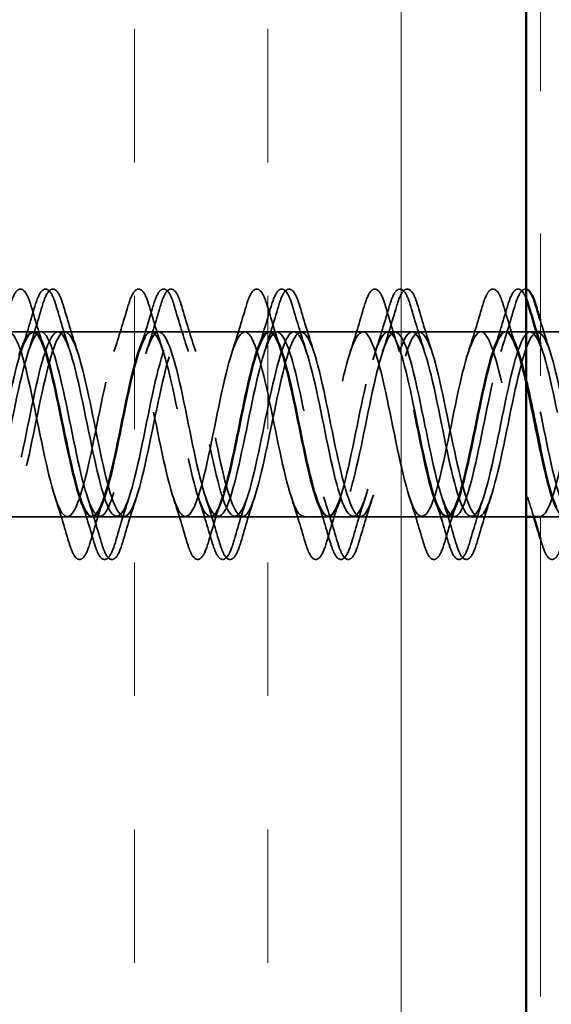
# Model space of a CAD drawing. Units: inches. Extents: x 0.6 to 33.4, y 0.6 to 21.4.
# Drawn here: x 9.3 to 9.7, y 12.7 to 13.4 of the extents above; entities that cross this region are included whole.
import ezdxf

# ---------------------------------------------------------------- set-up
doc = ezdxf.new("R2010")
doc.units = ezdxf.units.IN
doc.header["$LTSCALE"] = 2
doc.header["$MEASUREMENT"] = 0
doc.linetypes.add('DASHED', pattern=[0.2067, 0.1654, -0.0413])
doc.linetypes.add('DOUBLE_DASH_CHAIN', pattern=[1.2403, 0.6614, -0.0827, 0.1654, -0.0827, 0.1654, -0.0827])
for name, color, linetype, lineweight in [('Hatch (ANSI)', 7, 'Continuous', 18), ('Hidden (ANSI)', 7, 'DASHED', 35), ('Visible (ANSI)', 7, 'Continuous', 50)]:
    doc.layers.add(name, color=color, linetype=linetype, lineweight=lineweight)

msp = doc.modelspace()

# ---------------------------------------------------------------- hatches: boundary and pattern name
at = {"layer": 'Hatch (ANSI)', "true_color": 0x804000}
h = msp.add_hatch(dxfattribs=at)
h.set_pattern_fill('INSUL', color=36, scale=0.75, angle=90, style=0)
h.paths.add_polyline_path([(9.15045, 18.91573), (9.65045, 18.91573), (9.65045, 5.65594), (9.15045, 5.65594)])

# ---------------------------------------------------------------- linework, layer by layer
at = {"layer": 'Hidden (ANSI)', "ltscale": 0.062755}
for p, q in [((9.30431, 13.19365), (9.23831, 13.19365)), ((9.38731, 13.19365), (9.32131, 13.19365)), ((9.47031, 13.19365), (9.40431, 13.19365)), ((9.55331, 13.19365), (9.48731, 13.19365)), ((9.63631, 13.19365), (9.57031, 13.19365)), ((9.34581, 13.06365), (9.27981, 13.06365)), ((9.42881, 13.06365), (9.36281, 13.06365)), ((9.51181, 13.06365), (9.44581, 13.06365)), ((9.59481, 13.06365), (9.52881, 13.06365))]:
    msp.add_line(p, q, dxfattribs=at)
at = {"layer": 'Hidden (ANSI)', "ltscale": 0.01609}
for p, q in [((9.32131, 13.19365), (9.30431, 13.19365)), ((9.40431, 13.19365), (9.38731, 13.19365)), ((9.48731, 13.19365), (9.47031, 13.19365)), ((9.57031, 13.19365), (9.55331, 13.19365)), ((9.65331, 13.19365), (9.63631, 13.19365)), ((9.36281, 13.06365), (9.34581, 13.06365)), ((9.44581, 13.06365), (9.42881, 13.06365)), ((9.52881, 13.06365), (9.51181, 13.06365)), ((9.61181, 13.06365), (9.59481, 13.06365))]:
    msp.add_line(p, q, dxfattribs=at)
at = {"layer": 'Hidden (ANSI)', "ltscale": 0.004078}
msp.add_line((9.6577, 13.19365), (9.65331, 13.19365), dxfattribs=at)
at = {"layer": 'Hidden (ANSI)', "ltscale": 0.030375}
msp.add_line((9.69245, 13.19365), (9.66045, 13.19365), dxfattribs=at)
at = {"layer": 'Hidden (ANSI)', "ltscale": 0.036697}
msp.add_line((9.65045, 13.06365), (9.61181, 13.06365), dxfattribs=at)
at = {"layer": 'Hidden (ANSI)', "ltscale": 0.016435}
msp.add_line((9.67781, 13.06365), (9.66045, 13.06365), dxfattribs=at)
at = {"layer": 'Hidden (ANSI)', "ltscale": 0.090851}
for points in [[(9.28764, 13.21143), (9.28913, 13.2165), (9.29058, 13.22006), (9.2931, 13.22301), (9.29411, 13.22366), (9.29707, 13.22362), (9.29846, 13.222), (9.30076, 13.21752), (9.30176, 13.2148), (9.30275, 13.21143)], [(9.30526, 13.21143), (9.30674, 13.2165), (9.3082, 13.22006), (9.31072, 13.22301), (9.31173, 13.22366), (9.31469, 13.22362), (9.31608, 13.222), (9.31838, 13.21752), (9.31938, 13.2148), (9.32037, 13.21143)], [(9.3104, 13.21143), (9.31188, 13.2165), (9.31334, 13.22006), (9.31586, 13.22301), (9.31687, 13.22366), (9.31983, 13.22362), (9.32122, 13.222), (9.32352, 13.21752), (9.32451, 13.2148), (9.3255, 13.21143)], [(9.37064, 13.21143), (9.37213, 13.2165), (9.37358, 13.22006), (9.3761, 13.22301), (9.37711, 13.22366), (9.38007, 13.22362), (9.38146, 13.222), (9.38376, 13.21752), (9.38476, 13.2148), (9.38575, 13.21143)], [(9.38826, 13.21143), (9.38974, 13.2165), (9.3912, 13.22006), (9.39372, 13.22301), (9.39473, 13.22366), (9.39769, 13.22362), (9.39908, 13.222), (9.40138, 13.21752), (9.40238, 13.2148), (9.40337, 13.21143)], [(9.3934, 13.21143), (9.39488, 13.2165), (9.39634, 13.22006), (9.39886, 13.22301), (9.39987, 13.22366), (9.40283, 13.22362), (9.40422, 13.222), (9.40652, 13.21752), (9.40751, 13.2148), (9.4085, 13.21143)], [(9.45364, 13.21143), (9.45513, 13.2165), (9.45658, 13.22006), (9.4591, 13.22301), (9.46011, 13.22366), (9.46307, 13.22362), (9.46446, 13.222), (9.46676, 13.21752), (9.46776, 13.2148), (9.46875, 13.21143)], [(9.47126, 13.21143), (9.47274, 13.2165), (9.4742, 13.22006), (9.47672, 13.22301), (9.47773, 13.22366), (9.48069, 13.22362), (9.48208, 13.222), (9.48438, 13.21752), (9.48538, 13.2148), (9.48637, 13.21143)], [(9.4764, 13.21143), (9.47788, 13.2165), (9.47934, 13.22006), (9.48186, 13.22301), (9.48287, 13.22366), (9.48583, 13.22362), (9.48722, 13.222), (9.48952, 13.21752), (9.49051, 13.2148), (9.4915, 13.21143)], [(9.53664, 13.21143), (9.53813, 13.2165), (9.53958, 13.22006), (9.5421, 13.22301), (9.54311, 13.22366), (9.54607, 13.22362), (9.54746, 13.222), (9.54976, 13.21752), (9.55076, 13.2148), (9.55175, 13.21143)], [(9.55426, 13.21143), (9.55574, 13.2165), (9.5572, 13.22006), (9.55972, 13.22301), (9.56073, 13.22366), (9.56369, 13.22362), (9.56508, 13.222), (9.56738, 13.21752), (9.56838, 13.2148), (9.56937, 13.21143)], [(9.5594, 13.21143), (9.56088, 13.2165), (9.56234, 13.22006), (9.56486, 13.22301), (9.56587, 13.22366), (9.56883, 13.22362), (9.57022, 13.222), (9.57252, 13.21752), (9.57351, 13.2148), (9.5745, 13.21143)], [(9.61964, 13.21143), (9.62113, 13.2165), (9.62258, 13.22006), (9.6251, 13.22301), (9.62611, 13.22366), (9.62907, 13.22362), (9.63046, 13.222), (9.63276, 13.21752), (9.63376, 13.2148), (9.63475, 13.21143)], [(9.34425, 13.04587), (9.34276, 13.0408), (9.3413, 13.03724), (9.33878, 13.03429), (9.33777, 13.03363), (9.33481, 13.03367), (9.33342, 13.0353), (9.33112, 13.03978), (9.33013, 13.04249), (9.32914, 13.04587)], [(9.36187, 13.04587), (9.36038, 13.0408), (9.35892, 13.03724), (9.3564, 13.03429), (9.35539, 13.03363), (9.35243, 13.03367), (9.35104, 13.0353), (9.34874, 13.03978), (9.34775, 13.04249), (9.34676, 13.04587)], [(9.367, 13.04587), (9.36552, 13.0408), (9.36406, 13.03724), (9.36154, 13.03429), (9.36053, 13.03363), (9.35757, 13.03367), (9.35618, 13.0353), (9.35388, 13.03978), (9.35289, 13.04249), (9.3519, 13.04587)], [(9.42725, 13.04587), (9.42576, 13.0408), (9.4243, 13.03724), (9.42178, 13.03429), (9.42077, 13.03363), (9.41781, 13.03367), (9.41642, 13.0353), (9.41412, 13.03978), (9.41313, 13.04249), (9.41214, 13.04587)], [(9.44487, 13.04587), (9.44338, 13.0408), (9.44192, 13.03724), (9.4394, 13.03429), (9.43839, 13.03363), (9.43543, 13.03367), (9.43404, 13.0353), (9.43174, 13.03978), (9.43075, 13.04249), (9.42976, 13.04587)], [(9.45, 13.04587), (9.44852, 13.0408), (9.44706, 13.03724), (9.44454, 13.03429), (9.44353, 13.03363), (9.44057, 13.03367), (9.43918, 13.0353), (9.43688, 13.03978), (9.43589, 13.04249), (9.4349, 13.04587)], [(9.51025, 13.04587), (9.50876, 13.0408), (9.5073, 13.03724), (9.50478, 13.03429), (9.50377, 13.03363), (9.50081, 13.03367), (9.49942, 13.0353), (9.49712, 13.03978), (9.49613, 13.04249), (9.49514, 13.04587)], [(9.52787, 13.04587), (9.52638, 13.0408), (9.52492, 13.03724), (9.5224, 13.03429), (9.52139, 13.03363), (9.51843, 13.03367), (9.51704, 13.0353), (9.51474, 13.03978), (9.51375, 13.04249), (9.51276, 13.04587)], [(9.533, 13.04587), (9.53152, 13.0408), (9.53006, 13.03724), (9.52754, 13.03429), (9.52653, 13.03363), (9.52357, 13.03367), (9.52218, 13.0353), (9.51988, 13.03978), (9.51889, 13.04249), (9.5179, 13.04587)], [(9.59325, 13.04587), (9.59176, 13.0408), (9.5903, 13.03724), (9.58778, 13.03429), (9.58677, 13.03363), (9.58381, 13.03367), (9.58242, 13.0353), (9.58012, 13.03978), (9.57913, 13.04249), (9.57814, 13.04587)], [(9.61087, 13.04587), (9.60938, 13.0408), (9.60792, 13.03724), (9.6054, 13.03429), (9.60439, 13.03363), (9.60143, 13.03367), (9.60004, 13.0353), (9.59774, 13.03978), (9.59675, 13.04249), (9.59576, 13.04587)], [(9.616, 13.04587), (9.61452, 13.0408), (9.61306, 13.03724), (9.61054, 13.03429), (9.60953, 13.03363), (9.60657, 13.03367), (9.60518, 13.0353), (9.60288, 13.03978), (9.60189, 13.04249), (9.6009, 13.04587)], [(9.67625, 13.04587), (9.67476, 13.0408), (9.6733, 13.03724), (9.67078, 13.03429), (9.66977, 13.03363), (9.66681, 13.03367), (9.66542, 13.0353), (9.66312, 13.03978), (9.66213, 13.04249), (9.66114, 13.04587)]]:
    msp.add_open_spline(points, degree=3, knots=[0, 0, 0, 0, 0.0806821, 0.0806821, 0.121378, 0.121378, 0.1881144, 0.1881144, 0.2418497, 0.2418497, 0.2418497, 0.2418497], dxfattribs=at)
at = {"layer": 'Hidden (ANSI)', "ltscale": 0.077916}
msp.add_open_spline([(9.63726, 13.21143), (9.63874, 13.2165), (9.6402, 13.22006), (9.64272, 13.22301), (9.64373, 13.22366), (9.64669, 13.22362), (9.64808, 13.222), (9.64972, 13.2188), (9.65009, 13.21799), (9.65045, 13.21709)], degree=3, knots=[0, 0, 0, 0, 0.0806821, 0.0806821, 0.121378, 0.121378, 0.1881144, 0.1881144, 0.2074203, 0.2074203, 0.2074203, 0.2074203], dxfattribs=at)
at = {"layer": 'Hidden (ANSI)', "ltscale": 0.047684}
msp.add_open_spline([(9.6424, 13.21143), (9.64388, 13.2165), (9.64534, 13.22006), (9.64786, 13.22301), (9.64887, 13.22366), (9.65015, 13.22365), (9.6503, 13.22363), (9.65045, 13.22361)], degree=3, knots=[0, 0, 0, 0, 0.0806821, 0.0806821, 0.121378, 0.121378, 0.1270511, 0.1270511, 0.1270511, 0.1270511], dxfattribs=at)
at = {"layer": 'Hidden (ANSI)', "ltscale": 0.031888}
for points in [[(9.29549, 13.17967), (9.2989, 13.19008), (9.30213, 13.20074), (9.30526, 13.21143)], [(9.30062, 13.17967), (9.30404, 13.19008), (9.30726, 13.20074), (9.3104, 13.21143)], [(9.30275, 13.21143), (9.30588, 13.20074), (9.3091, 13.19008), (9.31252, 13.17967)], [(9.32037, 13.21143), (9.3235, 13.20074), (9.32672, 13.19008), (9.33014, 13.17967)], [(9.3255, 13.21143), (9.32864, 13.20074), (9.33186, 13.19008), (9.33528, 13.17967)], [(9.36087, 13.17967), (9.36428, 13.19008), (9.36751, 13.20074), (9.37064, 13.21143)], [(9.37849, 13.17967), (9.3819, 13.19008), (9.38513, 13.20074), (9.38826, 13.21143)], [(9.38362, 13.17967), (9.38704, 13.19008), (9.39026, 13.20074), (9.3934, 13.21143)], [(9.38575, 13.21143), (9.38888, 13.20074), (9.3921, 13.19008), (9.39552, 13.17967)], [(9.40337, 13.21143), (9.4065, 13.20074), (9.40972, 13.19008), (9.41314, 13.17967)], [(9.4085, 13.21143), (9.41164, 13.20074), (9.41486, 13.19008), (9.41828, 13.17967)], [(9.44387, 13.17967), (9.44728, 13.19008), (9.45051, 13.20074), (9.45364, 13.21143)], [(9.46149, 13.17967), (9.4649, 13.19008), (9.46813, 13.20074), (9.47126, 13.21143)], [(9.46662, 13.17967), (9.47004, 13.19008), (9.47326, 13.20074), (9.4764, 13.21143)], [(9.46875, 13.21143), (9.47188, 13.20074), (9.4751, 13.19008), (9.47852, 13.17967)], [(9.48637, 13.21143), (9.4895, 13.20074), (9.49272, 13.19008), (9.49614, 13.17967)], [(9.4915, 13.21143), (9.49464, 13.20074), (9.49786, 13.19008), (9.50128, 13.17967)], [(9.52687, 13.17967), (9.53028, 13.19008), (9.53351, 13.20074), (9.53664, 13.21143)], [(9.54449, 13.17967), (9.5479, 13.19008), (9.55113, 13.20074), (9.55426, 13.21143)], [(9.54962, 13.17967), (9.55304, 13.19008), (9.55626, 13.20074), (9.5594, 13.21143)], [(9.55175, 13.21143), (9.55488, 13.20074), (9.5581, 13.19008), (9.56152, 13.17967)], [(9.56937, 13.21143), (9.5725, 13.20074), (9.57572, 13.19008), (9.57914, 13.17967)], [(9.5745, 13.21143), (9.57764, 13.20074), (9.58086, 13.19008), (9.58428, 13.17967)], [(9.60987, 13.17967), (9.61328, 13.19008), (9.61651, 13.20074), (9.61964, 13.21143)], [(9.62749, 13.17967), (9.6309, 13.19008), (9.63413, 13.20074), (9.63726, 13.21143)], [(9.63262, 13.17967), (9.63604, 13.19008), (9.63926, 13.20074), (9.6424, 13.21143)], [(9.63475, 13.21143), (9.63788, 13.20074), (9.6411, 13.19008), (9.64452, 13.17967)], [(9.32914, 13.04587), (9.32601, 13.05656), (9.32278, 13.06722), (9.31937, 13.07763)], [(9.34676, 13.04587), (9.34363, 13.05656), (9.3404, 13.06722), (9.33699, 13.07763)], [(9.3519, 13.04587), (9.34876, 13.05656), (9.34554, 13.06722), (9.34212, 13.07763)], [(9.35402, 13.07763), (9.3506, 13.06722), (9.34738, 13.05656), (9.34425, 13.04587)], [(9.37164, 13.07763), (9.36822, 13.06722), (9.365, 13.05656), (9.36187, 13.04587)], [(9.37678, 13.07763), (9.37336, 13.06722), (9.37014, 13.05656), (9.367, 13.04587)], [(9.41214, 13.04587), (9.40901, 13.05656), (9.40578, 13.06722), (9.40237, 13.07763)], [(9.42976, 13.04587), (9.42663, 13.05656), (9.4234, 13.06722), (9.41999, 13.07763)], [(9.4349, 13.04587), (9.43176, 13.05656), (9.42854, 13.06722), (9.42512, 13.07763)], [(9.43702, 13.07763), (9.4336, 13.06722), (9.43038, 13.05656), (9.42725, 13.04587)], [(9.45464, 13.07763), (9.45122, 13.06722), (9.448, 13.05656), (9.44487, 13.04587)], [(9.45978, 13.07763), (9.45636, 13.06722), (9.45314, 13.05656), (9.45, 13.04587)], [(9.49514, 13.04587), (9.49201, 13.05656), (9.48878, 13.06722), (9.48537, 13.07763)], [(9.51276, 13.04587), (9.50963, 13.05656), (9.5064, 13.06722), (9.50299, 13.07763)], [(9.5179, 13.04587), (9.51476, 13.05656), (9.51154, 13.06722), (9.50812, 13.07763)], [(9.52002, 13.07763), (9.5166, 13.06722), (9.51338, 13.05656), (9.51025, 13.04587)], [(9.53764, 13.07763), (9.53422, 13.06722), (9.531, 13.05656), (9.52787, 13.04587)], [(9.54278, 13.07763), (9.53936, 13.06722), (9.53614, 13.05656), (9.533, 13.04587)], [(9.57814, 13.04587), (9.57501, 13.05656), (9.57178, 13.06722), (9.56837, 13.07763)], [(9.59576, 13.04587), (9.59263, 13.05656), (9.5894, 13.06722), (9.58599, 13.07763)], [(9.6009, 13.04587), (9.59776, 13.05656), (9.59454, 13.06722), (9.59112, 13.07763)], [(9.60302, 13.07763), (9.5996, 13.06722), (9.59638, 13.05656), (9.59325, 13.04587)], [(9.62064, 13.07763), (9.61722, 13.06722), (9.614, 13.05656), (9.61087, 13.04587)], [(9.62578, 13.07763), (9.62236, 13.06722), (9.61914, 13.05656), (9.616, 13.04587)]]:
    msp.add_open_spline(points, degree=3, dxfattribs=at)
at = {"layer": 'Hidden (ANSI)', "ltscale": 1.023349}
msp.add_open_spline([(9.65045, 13.15982), (9.64544, 13.18128), (9.64042, 13.19518), (9.63541, 13.1935), (9.62997, 13.19166), (9.62453, 13.17162), (9.61909, 13.1458), (9.61365, 13.11998), (9.60821, 13.09026), (9.60277, 13.0751), (9.59733, 13.05993), (9.59189, 13.0604), (9.58645, 13.07623), (9.58102, 13.09206), (9.57558, 13.12209), (9.57014, 13.14768), (9.5647, 13.17327), (9.55926, 13.19258), (9.55382, 13.1936), (9.54838, 13.19463), (9.54294, 13.1773), (9.5375, 13.15239), (9.53206, 13.12747), (9.52662, 13.09676), (9.52118, 13.07933), (9.51574, 13.06189), (9.5103, 13.059), (9.50487, 13.07243), (9.49943, 13.08587), (9.49399, 13.11467), (9.48855, 13.14095), (9.48311, 13.16723), (9.47767, 13.1891), (9.47223, 13.19297), (9.46679, 13.19684), (9.46135, 13.18243), (9.45591, 13.1587), (9.45047, 13.13497), (9.44503, 13.10362), (9.43959, 13.08412), (9.43415, 13.06462), (9.42872, 13.05838), (9.42328, 13.06927), (9.41784, 13.08017), (9.4124, 13.10741), (9.40696, 13.13408), (9.40152, 13.16075), (9.39608, 13.18493), (9.39064, 13.1916), (9.3852, 13.19827), (9.37976, 13.18695), (9.37432, 13.16467), (9.36888, 13.14239), (9.36344, 13.11076), (9.358, 13.08942), (9.35257, 13.06808), (9.34713, 13.05857), (9.34169, 13.06679), (9.33625, 13.07502), (9.33081, 13.10038), (9.32537, 13.12714), (9.31993, 13.1539), (9.31449, 13.18012), (9.30905, 13.18951), (9.30361, 13.19891), (9.29817, 13.1908), (9.29273, 13.17023), (9.28729, 13.14967), (9.28185, 13.11811), (9.27642, 13.09517), (9.27098, 13.07223), (9.26554, 13.05955), (9.2601, 13.06502), (9.25466, 13.07048), (9.24922, 13.09368), (9.24378, 13.12022), (9.23834, 13.14676), (9.2329, 13.17472), (9.22746, 13.18673), (9.22202, 13.19875), (9.21658, 13.19395), (9.21114, 13.17532), (9.2057, 13.1567), (9.20027, 13.12558), (9.19483, 13.1013), (9.18939, 13.07702), (9.18395, 13.06133), (9.17851, 13.06396), (9.17307, 13.0666), (9.16763, 13.08738), (9.16219, 13.1134), (9.15675, 13.13942), (9.15131, 13.1688), (9.14587, 13.18329), (9.14507, 13.18544), (9.14426, 13.18729), (9.14345, 13.18879)], degree=3, knots=[8.743469, 8.743469, 8.743469, 8.743469, 9.882216, 9.882216, 9.882216, 11.117493, 11.117493, 11.117493, 12.352769, 12.352769, 12.352769, 13.588046, 13.588046, 13.588046, 14.823323, 14.823323, 14.823323, 16.0586, 16.0586, 16.0586, 17.293877, 17.293877, 17.293877, 18.529154, 18.529154, 18.529154, 19.764431, 19.764431, 19.764431, 20.999708, 20.999708, 20.999708, 22.234985, 22.234985, 22.234985, 23.470262, 23.470262, 23.470262, 24.705539, 24.705539, 24.705539, 25.940816, 25.940816, 25.940816, 27.176093, 27.176093, 27.176093, 28.41137, 28.41137, 28.41137, 29.646647, 29.646647, 29.646647, 30.881924, 30.881924, 30.881924, 32.117201, 32.117201, 32.117201, 33.352478, 33.352478, 33.352478, 34.587754, 34.587754, 34.587754, 35.823031, 35.823031, 35.823031, 37.058308, 37.058308, 37.058308, 38.293585, 38.293585, 38.293585, 39.528862, 39.528862, 39.528862, 40.764139, 40.764139, 40.764139, 41.999416, 41.999416, 41.999416, 43.234693, 43.234693, 43.234693, 44.46997, 44.46997, 44.46997, 45.705247, 45.705247, 45.705247, 46.940524, 46.940524, 46.940524, 47.12389, 47.12389, 47.12389, 47.12389], dxfattribs=at)
at = {"layer": 'Hidden (ANSI)', "ltscale": 1.076982}
for points, knots in [([(9.76595, 13.06365), (9.76051, 13.06365), (9.75507, 13.08197), (9.74963, 13.10725), (9.74419, 13.13252), (9.73875, 13.16291), (9.73331, 13.17955), (9.72788, 13.1962), (9.72244, 13.19789), (9.717, 13.18357), (9.71156, 13.16926), (9.70612, 13.13998), (9.70068, 13.11391), (9.69524, 13.08784), (9.6898, 13.06687), (9.68436, 13.06402), (9.67892, 13.06117), (9.67348, 13.07664), (9.66804, 13.10083), (9.6626, 13.12501), (9.65716, 13.15617), (9.65173, 13.17496), (9.64629, 13.19374), (9.64085, 13.19879), (9.63541, 13.18697), (9.62997, 13.17514), (9.62453, 13.14731), (9.61909, 13.12074), (9.61365, 13.09418), (9.60821, 13.0708), (9.60277, 13.06513), (9.59733, 13.05945), (9.59189, 13.07189), (9.58645, 13.09472), (9.58102, 13.11755), (9.57558, 13.14912), (9.57014, 13.16983), (9.5647, 13.19054), (9.55926, 13.19889), (9.55382, 13.18969), (9.54838, 13.1805), (9.54294, 13.15443), (9.5375, 13.12767), (9.53206, 13.1009), (9.52662, 13.07539), (9.52118, 13.06696), (9.51574, 13.05853), (9.5103, 13.0678), (9.50487, 13.08901), (9.49943, 13.11022), (9.49399, 13.14184), (9.48855, 13.16423), (9.48311, 13.18663), (9.47767, 13.19819), (9.47223, 13.19173), (9.46679, 13.18526), (9.46135, 13.16125), (9.45591, 13.1346), (9.45047, 13.10795), (9.44503, 13.08058), (9.43959, 13.06949), (9.43415, 13.0584), (9.42872, 13.06439), (9.42328, 13.08374), (9.41784, 13.10309), (9.4124, 13.1344), (9.40696, 13.15823), (9.40152, 13.18207), (9.39608, 13.1967), (9.39064, 13.19304), (9.3852, 13.18938), (9.37976, 13.1677), (9.37432, 13.14147), (9.36888, 13.11523), (9.36344, 13.08632), (9.358, 13.0727), (9.35257, 13.05908), (9.34713, 13.06172), (9.34169, 13.07899), (9.33625, 13.09626), (9.33081, 13.1269), (9.32537, 13.1519), (9.31993, 13.17689), (9.31449, 13.19443), (9.30905, 13.19362), (9.30361, 13.19281), (9.29817, 13.17371), (9.29273, 13.14818), (9.28729, 13.12266), (9.28185, 13.09254), (9.27642, 13.07654), (9.27098, 13.06054), (9.26554, 13.05981), (9.2601, 13.0748), (9.25466, 13.08979), (9.24922, 13.11942), (9.24378, 13.14529), (9.23834, 13.17116), (9.2329, 13.19141), (9.22746, 13.19346), (9.22202, 13.19551), (9.21658, 13.17921), (9.21114, 13.15468), (9.2057, 13.13016), (9.20027, 13.09918), (9.19483, 13.08098), (9.18939, 13.06279), (9.18395, 13.05868), (9.17851, 13.07123), (9.17307, 13.08377), (9.16763, 13.11205), (9.16219, 13.1385), (9.15675, 13.16496), (9.15131, 13.18768), (9.14587, 13.19256), (9.14507, 13.19328), (9.14426, 13.19365), (9.14345, 13.19365)], [0, 0, 0, 0, 1.235277, 1.235277, 1.235277, 2.470554, 2.470554, 2.470554, 3.705831, 3.705831, 3.705831, 4.941108, 4.941108, 4.941108, 6.176385, 6.176385, 6.176385, 7.411662, 7.411662, 7.411662, 8.646939, 8.646939, 8.646939, 9.882216, 9.882216, 9.882216, 11.117493, 11.117493, 11.117493, 12.352769, 12.352769, 12.352769, 13.588046, 13.588046, 13.588046, 14.823323, 14.823323, 14.823323, 16.0586, 16.0586, 16.0586, 17.293877, 17.293877, 17.293877, 18.529154, 18.529154, 18.529154, 19.764431, 19.764431, 19.764431, 20.999708, 20.999708, 20.999708, 22.234985, 22.234985, 22.234985, 23.470262, 23.470262, 23.470262, 24.705539, 24.705539, 24.705539, 25.940816, 25.940816, 25.940816, 27.176093, 27.176093, 27.176093, 28.41137, 28.41137, 28.41137, 29.646647, 29.646647, 29.646647, 30.881924, 30.881924, 30.881924, 32.117201, 32.117201, 32.117201, 33.352478, 33.352478, 33.352478, 34.587754, 34.587754, 34.587754, 35.823031, 35.823031, 35.823031, 37.058308, 37.058308, 37.058308, 38.293585, 38.293585, 38.293585, 39.528862, 39.528862, 39.528862, 40.764139, 40.764139, 40.764139, 41.999416, 41.999416, 41.999416, 43.234693, 43.234693, 43.234693, 44.46997, 44.46997, 44.46997, 45.705247, 45.705247, 45.705247, 46.940524, 46.940524, 46.940524, 47.12389, 47.12389, 47.12389, 47.12389]), ([(9.76595, 13.13849), (9.76051, 13.11203), (9.75507, 13.08376), (9.74963, 13.07122), (9.74419, 13.05868), (9.73875, 13.06279), (9.73331, 13.08099), (9.72788, 13.09919), (9.72244, 13.13017), (9.717, 13.15469), (9.71156, 13.17922), (9.70612, 13.19551), (9.70068, 13.19346), (9.69524, 13.1914), (9.6898, 13.17115), (9.68436, 13.14528), (9.67892, 13.11941), (9.67348, 13.08978), (9.66804, 13.07479), (9.6626, 13.05981), (9.65716, 13.06055), (9.65173, 13.07655), (9.64629, 13.09256), (9.64085, 13.12267), (9.63541, 13.1482), (9.62997, 13.17372), (9.62453, 13.19281), (9.61909, 13.19362), (9.61365, 13.19442), (9.60821, 13.17688), (9.60277, 13.15188), (9.59733, 13.12689), (9.59189, 13.09624), (9.58645, 13.07898), (9.58102, 13.06171), (9.57558, 13.05908), (9.57014, 13.0727), (9.5647, 13.08633), (9.55926, 13.11524), (9.55382, 13.14148), (9.54838, 13.16771), (9.54294, 13.18939), (9.5375, 13.19304), (9.53206, 13.19669), (9.52662, 13.18206), (9.52118, 13.15822), (9.51574, 13.13439), (9.5103, 13.10308), (9.50487, 13.08373), (9.49943, 13.06439), (9.49399, 13.0584), (9.48855, 13.06949), (9.48311, 13.08059), (9.47767, 13.10796), (9.47223, 13.13461), (9.46679, 13.16126), (9.46135, 13.18527), (9.45591, 13.19173), (9.45047, 13.19819), (9.44503, 13.18662), (9.43959, 13.16422), (9.43415, 13.14183), (9.42872, 13.1102), (9.42328, 13.089), (9.41784, 13.06779), (9.4124, 13.05853), (9.40696, 13.06696), (9.40152, 13.07539), (9.39608, 13.10092), (9.39064, 13.12768), (9.3852, 13.15444), (9.37976, 13.18051), (9.37432, 13.1897), (9.36888, 13.19889), (9.36344, 13.19053), (9.358, 13.16982), (9.35257, 13.14911), (9.34713, 13.11754), (9.34169, 13.09471), (9.33625, 13.07189), (9.33081, 13.05945), (9.32537, 13.06513), (9.31993, 13.07081), (9.31449, 13.09419), (9.30905, 13.12076), (9.30361, 13.14732), (9.29817, 13.17515), (9.29273, 13.18697), (9.28729, 13.19879), (9.28185, 13.19373), (9.27642, 13.17495), (9.27098, 13.15616), (9.26554, 13.125), (9.2601, 13.10081), (9.25466, 13.07663), (9.24922, 13.06116), (9.24378, 13.06402), (9.23834, 13.06688), (9.2329, 13.08785), (9.22746, 13.11392), (9.22202, 13.13999), (9.21658, 13.16927), (9.21114, 13.18358), (9.2057, 13.19789), (9.20027, 13.19619), (9.19483, 13.17955), (9.18939, 13.1629), (9.18395, 13.13251), (9.17851, 13.10723), (9.17307, 13.08196), (9.16763, 13.06364), (9.16219, 13.06365), (9.15675, 13.06365), (9.15131, 13.08198), (9.14587, 13.10726), (9.14507, 13.11101), (9.14426, 13.11488), (9.14345, 13.11881)], [0, 0, 0, 0, 1.235277, 1.235277, 1.235277, 2.470554, 2.470554, 2.470554, 3.705831, 3.705831, 3.705831, 4.941108, 4.941108, 4.941108, 6.176385, 6.176385, 6.176385, 7.411662, 7.411662, 7.411662, 8.646939, 8.646939, 8.646939, 9.882216, 9.882216, 9.882216, 11.117493, 11.117493, 11.117493, 12.352769, 12.352769, 12.352769, 13.588046, 13.588046, 13.588046, 14.823323, 14.823323, 14.823323, 16.0586, 16.0586, 16.0586, 17.293877, 17.293877, 17.293877, 18.529154, 18.529154, 18.529154, 19.764431, 19.764431, 19.764431, 20.999708, 20.999708, 20.999708, 22.234985, 22.234985, 22.234985, 23.470262, 23.470262, 23.470262, 24.705539, 24.705539, 24.705539, 25.940816, 25.940816, 25.940816, 27.176093, 27.176093, 27.176093, 28.41137, 28.41137, 28.41137, 29.646647, 29.646647, 29.646647, 30.881924, 30.881924, 30.881924, 32.117201, 32.117201, 32.117201, 33.352478, 33.352478, 33.352478, 34.587754, 34.587754, 34.587754, 35.823031, 35.823031, 35.823031, 37.058308, 37.058308, 37.058308, 38.293585, 38.293585, 38.293585, 39.528862, 39.528862, 39.528862, 40.764139, 40.764139, 40.764139, 41.999416, 41.999416, 41.999416, 43.234693, 43.234693, 43.234693, 44.46997, 44.46997, 44.46997, 45.705247, 45.705247, 45.705247, 46.940524, 46.940524, 46.940524, 47.12389, 47.12389, 47.12389, 47.12389]), ([(9.16045, 13.11881), (9.16589, 13.09235), (9.17133, 13.06963), (9.17677, 13.06474), (9.18221, 13.05986), (9.18765, 13.07316), (9.19309, 13.0964), (9.19853, 13.11964), (9.20396, 13.15113), (9.2094, 13.17132), (9.21484, 13.19151), (9.22028, 13.19894), (9.22572, 13.18899), (9.23116, 13.17905), (9.2366, 13.15245), (9.24204, 13.12571), (9.24748, 13.09898), (9.25292, 13.07403), (9.25836, 13.06637), (9.2638, 13.05871), (9.26924, 13.06888), (9.27468, 13.09057), (9.28011, 13.11226), (9.28555, 13.14391), (9.29099, 13.16585), (9.29643, 13.1878), (9.30187, 13.19846), (9.30731, 13.19123), (9.31275, 13.18399), (9.31819, 13.15937), (9.32363, 13.13265), (9.32907, 13.10594), (9.33451, 13.07906), (9.33995, 13.06871), (9.34539, 13.05836), (9.35083, 13.06528), (9.35626, 13.08517), (9.3617, 13.10507), (9.36714, 13.1365), (9.37258, 13.15996), (9.37802, 13.18341), (9.38346, 13.19719), (9.3889, 13.19274), (9.39434, 13.18829), (9.39978, 13.16593), (9.40522, 13.13954), (9.41066, 13.11316), (9.4161, 13.08465), (9.42154, 13.07173), (9.42698, 13.0588), (9.43241, 13.06239), (9.43785, 13.08027), (9.44329, 13.09814), (9.44873, 13.12901), (9.45417, 13.15371), (9.45961, 13.1784), (9.46505, 13.19514), (9.47049, 13.19353), (9.47593, 13.19192), (9.48137, 13.17207), (9.48681, 13.14631), (9.49225, 13.12056), (9.49769, 13.09075), (9.50313, 13.0754), (9.50856, 13.06005), (9.514, 13.06027), (9.51944, 13.07592), (9.52488, 13.09157), (9.53032, 13.12152), (9.53576, 13.14717), (9.5412, 13.17283), (9.54664, 13.19233), (9.55208, 13.19358), (9.55752, 13.19482), (9.56296, 13.17772), (9.5684, 13.15288), (9.57384, 13.12805), (9.57927, 13.09728), (9.58471, 13.07968), (9.59015, 13.06208), (9.59559, 13.05892), (9.60103, 13.07217), (9.60647, 13.08541), (9.61191, 13.1141), (9.61735, 13.14043), (9.62279, 13.16675), (9.62823, 13.1888), (9.63367, 13.19289), (9.63911, 13.19697), (9.64455, 13.1828), (9.64999, 13.15917), (9.65542, 13.13554), (9.66086, 13.10416), (9.6663, 13.08451), (9.67174, 13.06486), (9.67718, 13.05837), (9.68262, 13.06906), (9.68806, 13.07975), (9.6935, 13.10686), (9.69894, 13.13354), (9.70438, 13.16023), (9.70982, 13.18458), (9.71526, 13.19146), (9.7207, 13.19835), (9.72614, 13.18727), (9.73157, 13.16512), (9.73701, 13.14296), (9.74245, 13.11132), (9.74789, 13.08985), (9.75333, 13.06838), (9.75877, 13.05862), (9.76421, 13.06663), (9.76965, 13.07465), (9.77509, 13.09986), (9.78053, 13.12661), (9.78134, 13.13058), (9.78214, 13.13456), (9.78295, 13.13849)], [-47.12389, -47.12389, -47.12389, -47.12389, -45.888613, -45.888613, -45.888613, -44.653336, -44.653336, -44.653336, -43.418059, -43.418059, -43.418059, -42.182782, -42.182782, -42.182782, -40.947505, -40.947505, -40.947505, -39.712228, -39.712228, -39.712228, -38.476951, -38.476951, -38.476951, -37.241674, -37.241674, -37.241674, -36.006397, -36.006397, -36.006397, -34.77112, -34.77112, -34.77112, -33.535843, -33.535843, -33.535843, -32.300566, -32.300566, -32.300566, -31.06529, -31.06529, -31.06529, -29.830013, -29.830013, -29.830013, -28.594736, -28.594736, -28.594736, -27.359459, -27.359459, -27.359459, -26.124182, -26.124182, -26.124182, -24.888905, -24.888905, -24.888905, -23.653628, -23.653628, -23.653628, -22.418351, -22.418351, -22.418351, -21.183074, -21.183074, -21.183074, -19.947797, -19.947797, -19.947797, -18.71252, -18.71252, -18.71252, -17.477243, -17.477243, -17.477243, -16.241966, -16.241966, -16.241966, -15.006689, -15.006689, -15.006689, -13.771412, -13.771412, -13.771412, -12.536135, -12.536135, -12.536135, -11.300858, -11.300858, -11.300858, -10.065581, -10.065581, -10.065581, -8.830305, -8.830305, -8.830305, -7.595028, -7.595028, -7.595028, -6.359751, -6.359751, -6.359751, -5.124474, -5.124474, -5.124474, -3.889197, -3.889197, -3.889197, -2.65392, -2.65392, -2.65392, -1.418643, -1.418643, -1.418643, -0.183366, -0.183366, -0.183366, 0, 0, 0, 0]), ([(9.16045, 13.19365), (9.16589, 13.19365), (9.17133, 13.17532), (9.17677, 13.15005), (9.18221, 13.12478), (9.18765, 13.09438), (9.19309, 13.07774), (9.19853, 13.0611), (9.20396, 13.05941), (9.2094, 13.07372), (9.21484, 13.08804), (9.22028, 13.11732), (9.22572, 13.14339), (9.23116, 13.16945), (9.2366, 13.19042), (9.24204, 13.19328), (9.24748, 13.19613), (9.25292, 13.18066), (9.25836, 13.15647), (9.2638, 13.13228), (9.26924, 13.10112), (9.27468, 13.08234), (9.28011, 13.06356), (9.28555, 13.05851), (9.29099, 13.07033), (9.29643, 13.08215), (9.30187, 13.10999), (9.30731, 13.13655), (9.31275, 13.16312), (9.31819, 13.1865), (9.32363, 13.19217), (9.32907, 13.19784), (9.33451, 13.1854), (9.33995, 13.16257), (9.34539, 13.13974), (9.35083, 13.10817), (9.35626, 13.08747), (9.3617, 13.06676), (9.36714, 13.05841), (9.37258, 13.0676), (9.37802, 13.0768), (9.38346, 13.10287), (9.3889, 13.12963), (9.39434, 13.15639), (9.39978, 13.18191), (9.40522, 13.19034), (9.41066, 13.19877), (9.4161, 13.1895), (9.42154, 13.16829), (9.42698, 13.14708), (9.43241, 13.11546), (9.43785, 13.09306), (9.44329, 13.07066), (9.44873, 13.05911), (9.45417, 13.06557), (9.45961, 13.07203), (9.46505, 13.09605), (9.47049, 13.1227), (9.47593, 13.14935), (9.48137, 13.17672), (9.48681, 13.18781), (9.49225, 13.1989), (9.49769, 13.19291), (9.50313, 13.17356), (9.50856, 13.15421), (9.514, 13.12289), (9.51944, 13.09906), (9.52488, 13.07523), (9.53032, 13.0606), (9.53576, 13.06426), (9.5412, 13.06791), (9.54664, 13.08959), (9.55208, 13.11583), (9.55752, 13.14207), (9.56296, 13.17098), (9.5684, 13.1846), (9.57384, 13.19822), (9.57927, 13.19558), (9.58471, 13.17831), (9.59015, 13.16104), (9.59559, 13.13039), (9.60103, 13.1054), (9.60647, 13.08041), (9.61191, 13.06287), (9.61735, 13.06368), (9.62279, 13.06449), (9.62823, 13.08358), (9.63367, 13.10911), (9.63911, 13.13464), (9.64455, 13.16475), (9.64999, 13.18075), (9.65542, 13.19675), (9.66086, 13.19749), (9.6663, 13.1825), (9.67174, 13.16751), (9.67718, 13.13788), (9.68262, 13.112), (9.68806, 13.08613), (9.6935, 13.06589), (9.69894, 13.06384), (9.70438, 13.06179), (9.70982, 13.07809), (9.71526, 13.10261), (9.7207, 13.12714), (9.72614, 13.15812), (9.73157, 13.17631), (9.73701, 13.19451), (9.74245, 13.19861), (9.74789, 13.18607), (9.75333, 13.17353), (9.75877, 13.14525), (9.76421, 13.1188), (9.76965, 13.09234), (9.77509, 13.06962), (9.78053, 13.06474), (9.78134, 13.06401), (9.78214, 13.06365), (9.78295, 13.06365)], [-47.12389, -47.12389, -47.12389, -47.12389, -45.888613, -45.888613, -45.888613, -44.653336, -44.653336, -44.653336, -43.418059, -43.418059, -43.418059, -42.182782, -42.182782, -42.182782, -40.947505, -40.947505, -40.947505, -39.712228, -39.712228, -39.712228, -38.476951, -38.476951, -38.476951, -37.241674, -37.241674, -37.241674, -36.006397, -36.006397, -36.006397, -34.77112, -34.77112, -34.77112, -33.535843, -33.535843, -33.535843, -32.300566, -32.300566, -32.300566, -31.06529, -31.06529, -31.06529, -29.830013, -29.830013, -29.830013, -28.594736, -28.594736, -28.594736, -27.359459, -27.359459, -27.359459, -26.124182, -26.124182, -26.124182, -24.888905, -24.888905, -24.888905, -23.653628, -23.653628, -23.653628, -22.418351, -22.418351, -22.418351, -21.183074, -21.183074, -21.183074, -19.947797, -19.947797, -19.947797, -18.71252, -18.71252, -18.71252, -17.477243, -17.477243, -17.477243, -16.241966, -16.241966, -16.241966, -15.006689, -15.006689, -15.006689, -13.771412, -13.771412, -13.771412, -12.536135, -12.536135, -12.536135, -11.300858, -11.300858, -11.300858, -10.065581, -10.065581, -10.065581, -8.830305, -8.830305, -8.830305, -7.595028, -7.595028, -7.595028, -6.359751, -6.359751, -6.359751, -5.124474, -5.124474, -5.124474, -3.889197, -3.889197, -3.889197, -2.65392, -2.65392, -2.65392, -1.418643, -1.418643, -1.418643, -0.183366, -0.183366, -0.183366, 0, 0, 0, 0])]:
    msp.add_open_spline(points, degree=3, knots=knots, dxfattribs=at)
at = {"layer": 'Hidden (ANSI)', "ltscale": 1.073803}
msp.add_open_spline([(9.16045, 13.18879), (9.16589, 13.17864), (9.17133, 13.1519), (9.17677, 13.12518), (9.18221, 13.09845), (9.18765, 13.07367), (9.19309, 13.06622), (9.19853, 13.05877), (9.20396, 13.06919), (9.2094, 13.09101), (9.21484, 13.11283), (9.22028, 13.14447), (9.22572, 13.16629), (9.23116, 13.18811), (9.2366, 13.19853), (9.24204, 13.19108), (9.24748, 13.18363), (9.25292, 13.15884), (9.25836, 13.13212), (9.2638, 13.10539), (9.26924, 13.07865), (9.27468, 13.0685), (9.28011, 13.05835), (9.28555, 13.06553), (9.29099, 13.08557), (9.29643, 13.10562), (9.30187, 13.13708), (9.30731, 13.16043), (9.31275, 13.18378), (9.31819, 13.19732), (9.32363, 13.19265), (9.32907, 13.18798), (9.33451, 13.16544), (9.33995, 13.13902), (9.34539, 13.11259), (9.35083, 13.0842), (9.35626, 13.07147), (9.3617, 13.05874), (9.36714, 13.06259), (9.37258, 13.08063), (9.37802, 13.09867), (9.38346, 13.12959), (9.3889, 13.1542), (9.39434, 13.17881), (9.39978, 13.19533), (9.40522, 13.1935), (9.41066, 13.19166), (9.4161, 13.17161), (9.42154, 13.1458), (9.42698, 13.11998), (9.43241, 13.09026), (9.43785, 13.07509), (9.44329, 13.05993), (9.44873, 13.06041), (9.45417, 13.07623), (9.45961, 13.09206), (9.46505, 13.1221), (9.47049, 13.14769), (9.47593, 13.17328), (9.48137, 13.19258), (9.48681, 13.1936), (9.49225, 13.19462), (9.49769, 13.1773), (9.50313, 13.15238), (9.50856, 13.12747), (9.514, 13.09676), (9.51944, 13.07932), (9.52488, 13.06189), (9.53032, 13.059), (9.53576, 13.07243), (9.5412, 13.08587), (9.54664, 13.11467), (9.55208, 13.14095), (9.55752, 13.16723), (9.56296, 13.1891), (9.5684, 13.19297), (9.57384, 13.19683), (9.57927, 13.18243), (9.58471, 13.1587), (9.59015, 13.13496), (9.59559, 13.10362), (9.60103, 13.08412), (9.60647, 13.06462), (9.61191, 13.05838), (9.61735, 13.06928), (9.62279, 13.08017), (9.62823, 13.10741), (9.63367, 13.13408), (9.63911, 13.16075), (9.64455, 13.18493), (9.64999, 13.1916), (9.65542, 13.19827), (9.66086, 13.18695), (9.6663, 13.16467), (9.67174, 13.14239), (9.67718, 13.11076), (9.68262, 13.08942), (9.6859, 13.07657), (9.68917, 13.068), (9.69245, 13.06502)], degree=3, knots=[-47.12389, -47.12389, -47.12389, -47.12389, -45.888613, -45.888613, -45.888613, -44.653336, -44.653336, -44.653336, -43.418059, -43.418059, -43.418059, -42.182782, -42.182782, -42.182782, -40.947505, -40.947505, -40.947505, -39.712228, -39.712228, -39.712228, -38.476951, -38.476951, -38.476951, -37.241674, -37.241674, -37.241674, -36.006397, -36.006397, -36.006397, -34.77112, -34.77112, -34.77112, -33.535843, -33.535843, -33.535843, -32.300566, -32.300566, -32.300566, -31.06529, -31.06529, -31.06529, -29.830013, -29.830013, -29.830013, -28.594736, -28.594736, -28.594736, -27.359459, -27.359459, -27.359459, -26.124182, -26.124182, -26.124182, -24.888905, -24.888905, -24.888905, -23.653628, -23.653628, -23.653628, -22.418351, -22.418351, -22.418351, -21.183074, -21.183074, -21.183074, -19.947797, -19.947797, -19.947797, -18.71252, -18.71252, -18.71252, -17.477243, -17.477243, -17.477243, -16.241966, -16.241966, -16.241966, -15.006689, -15.006689, -15.006689, -13.771412, -13.771412, -13.771412, -12.536135, -12.536135, -12.536135, -11.300858, -11.300858, -11.300858, -10.065581, -10.065581, -10.065581, -8.830305, -8.830305, -8.830305, -7.595028, -7.595028, -7.595028, -6.850943, -6.850943, -6.850943, -6.850943], dxfattribs=at)
at = {"layer": 'Hidden (ANSI)', "ltscale": 0.02196}
msp.add_open_spline([(9.66045, 13.20149), (9.66266, 13.19415), (9.66492, 13.18685), (9.66728, 13.17967)], degree=3, dxfattribs=at)
at = {"layer": 'Hidden (ANSI)', "ltscale": 0.390872}
msp.add_open_spline([(9.74245, 13.11701), (9.73941, 13.13174), (9.73636, 13.14735), (9.73331, 13.16043), (9.72788, 13.18377), (9.72244, 13.19732), (9.717, 13.19265), (9.71156, 13.18798), (9.70612, 13.16544), (9.70068, 13.13902), (9.69524, 13.1126), (9.6898, 13.0842), (9.68436, 13.07147), (9.67892, 13.05874), (9.67348, 13.06259), (9.66804, 13.08063), (9.66551, 13.08902), (9.66298, 13.1002), (9.66045, 13.11224)], degree=3, knots=[1.778974, 1.778974, 1.778974, 1.778974, 2.470554, 2.470554, 2.470554, 3.705831, 3.705831, 3.705831, 4.941108, 4.941108, 4.941108, 6.176385, 6.176385, 6.176385, 7.411662, 7.411662, 7.411662, 7.986458, 7.986458, 7.986458, 7.986458], dxfattribs=at)
at = {"layer": 'Hidden (ANSI)', "ltscale": 0.005217}
msp.add_open_spline([(9.66045, 13.18488), (9.66101, 13.18314), (9.66157, 13.1814), (9.66214, 13.17967)], degree=3, dxfattribs=at)
at = {"layer": 'Hidden (ANSI)', "ltscale": 0.014082}
msp.add_open_spline([(9.65581, 13.06365), (9.65436, 13.06834), (9.65288, 13.07301), (9.65137, 13.07763)], degree=3, dxfattribs=at)
at = {"layer": 'Hidden (ANSI)', "ltscale": 0.00224}
msp.add_open_spline([(9.66114, 13.04587), (9.66091, 13.04665), (9.66068, 13.04743), (9.66045, 13.04821)], degree=3, dxfattribs=at)
at = {"layer": 'Visible (ANSI)', "color": 36, "true_color": 0x804000}
msp.add_line((9.65045, 5.65594), (9.65045, 18.91573), dxfattribs=at)
at = {"layer": 'Visible (ANSI)', "color": 30, "linetype": 'DOUBLE_DASH_CHAIN', "lineweight": 18, "ltscale": 0.25412, "true_color": 0xff8000}
msp.add_line((9.66045, 18.91573), (9.66045, 5.67794), dxfattribs=at)
at = {"layer": 'Visible (ANSI)'}
for p, q in [((9.66045, 13.19365), (9.6577, 13.19365)), ((9.66045, 13.06365), (9.65045, 13.06365))]:
    msp.add_line(p, q, dxfattribs=at)
for points, knots in [([(9.65045, 13.22361), (9.65207, 13.22334), (9.65333, 13.22179), (9.65552, 13.21752), (9.65651, 13.2148), (9.6575, 13.21143)], [0.1270511, 0.1270511, 0.1270511, 0.1270511, 0.1881144, 0.1881144, 0.2418497, 0.2418497, 0.2418497, 0.2418497]), ([(9.66045, 13.11224), (9.65754, 13.12608), (9.65463, 13.14104), (9.65173, 13.1542), (9.6513, 13.15612), (9.65088, 13.158), (9.65045, 13.15982)], [7.9864584, 7.9864584, 7.9864584, 7.9864584, 8.6469386, 8.6469386, 8.6469386, 8.7434687, 8.7434687, 8.7434687, 8.7434687])]:
    msp.add_open_spline(points, degree=3, knots=knots, dxfattribs=at)
for points in [[(9.65045, 13.21709), (9.6511, 13.21548), (9.65173, 13.21359), (9.65237, 13.21143)], [(9.65237, 13.21143), (9.65498, 13.20252), (9.65765, 13.19363), (9.66045, 13.18488)], [(9.6575, 13.21143), (9.65848, 13.20811), (9.65946, 13.2048), (9.66045, 13.20149)], [(9.66045, 13.04821), (9.65893, 13.05338), (9.65738, 13.05853), (9.65581, 13.06365)]]:
    msp.add_open_spline(points, degree=3, dxfattribs=at)

doc.saveas('drawing.dxf')
